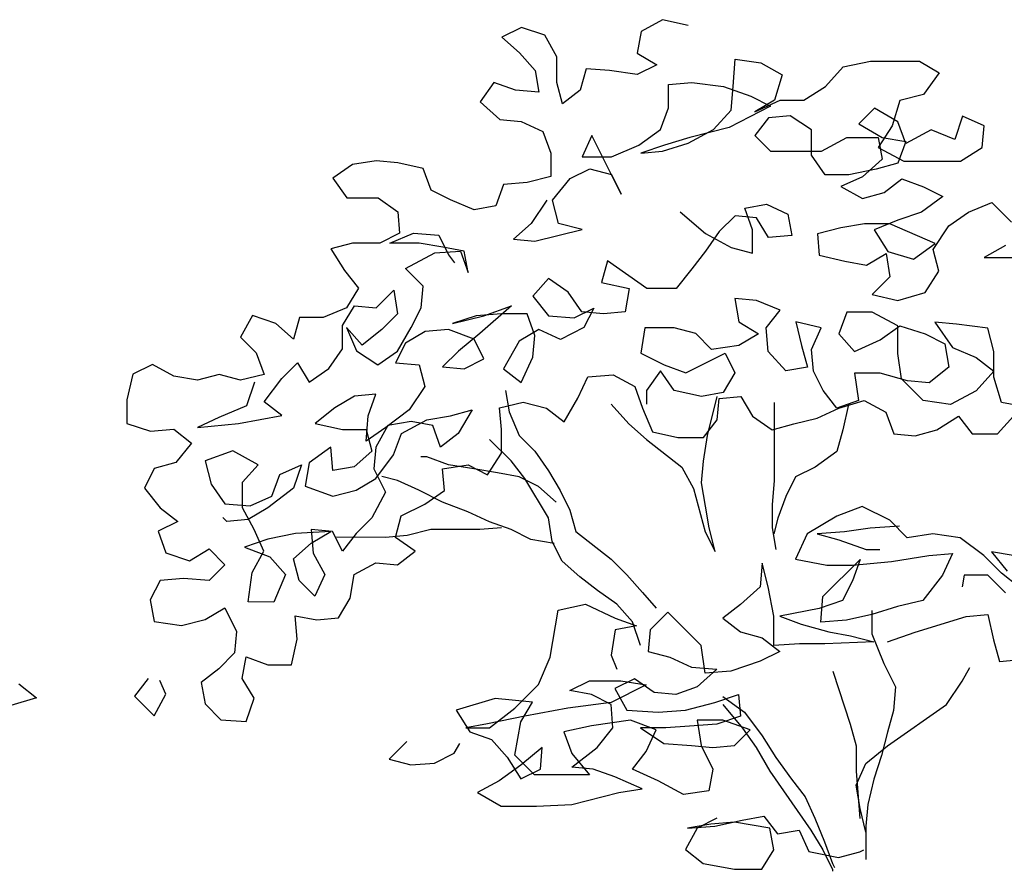
# Model space of a CAD drawing. Units: millimetres. Extents: x 151 to 264, y 87 to 173.
# Drawn here: x 217 to 218, y 126 to 126 of the extents above; entities that cross this region are included whole.
import ezdxf

# ---------------------------------------------------------------- set-up
doc = ezdxf.new("R2010")
doc.units = ezdxf.units.MM

# ---------------------------------------------------------------- blocks, each defined once
blk = doc.blocks.new('arbol_e')
for p, q in [((-0.12318, 3.31045), (-0.13641, 3.30325)), ((-0.10756, 3.30683), (-0.12318, 3.31045)), ((-0.20973, 3.30573), (-0.22176, 3.29973)), ((-0.19531, 3.3009), (-0.20973, 3.30573)), ((-0.18811, 3.28768), (-0.19531, 3.3009)), ((-0.13641, 3.30325), (-0.13883, 3.29003)), ((-0.22176, 3.29973), (-0.21095, 3.2901)), ((-0.21095, 3.2901), (-0.20134, 3.27927)), ((-0.13883, 3.29003), (-0.12681, 3.28281)), ((-0.18812, 3.27205), (-0.18811, 3.28768)), ((-0.12681, 3.28281), (-0.13884, 3.27681)), ((-0.07995, 3.26955), (-0.07873, 3.28637)), ((-0.07873, 3.28637), (-0.0631, 3.28396)), ((-0.0631, 3.28396), (-0.04989, 3.27673)), ((-0.01262, 3.2815), (0.00421, 3.2851)), ((0.00421, 3.2851), (0.03426, 3.28507)), ((0.03426, 3.28507), (0.04627, 3.27784)), ((-0.20134, 3.27927), (-0.19895, 3.26605)), ((-0.17009, 3.28045), (-0.17371, 3.26723)), ((-0.15566, 3.27923), (-0.17009, 3.28045)), ((-0.13884, 3.27681), (-0.15566, 3.27923)), ((-0.04989, 3.27673), (-0.05471, 3.26111)), ((-0.02345, 3.26949), (-0.01262, 3.2815)), ((0.04627, 3.27784), (0.03664, 3.26463)), ((-0.22659, 3.27208), (-0.23501, 3.26007)), ((-0.21337, 3.26726), (-0.22659, 3.27208)), ((-0.18453, 3.25882), (-0.18812, 3.27205)), ((-0.11962, 3.25636), (-0.11961, 3.27078)), ((-0.11961, 3.27078), (-0.10519, 3.27197)), ((-0.10519, 3.27197), (-0.08596, 3.26955)), ((-0.19895, 3.26605), (-0.21337, 3.26726)), ((-0.17371, 3.26723), (-0.18453, 3.25882)), ((-0.08596, 3.26955), (-0.06913, 3.26353)), ((-0.08116, 3.25512), (-0.07995, 3.26955)), ((-0.03668, 3.26109), (-0.02345, 3.26949)), ((0.03664, 3.26463), (0.02222, 3.26104)), ((-0.23501, 3.26007), (-0.223, 3.24924)), ((-0.06913, 3.26353), (-0.05712, 3.25751)), ((-0.06674, 3.25391), (-0.05111, 3.26111)), ((-0.05471, 3.26111), (-0.06674, 3.25391)), ((-0.05111, 3.26111), (-0.03668, 3.26109)), ((0.02222, 3.26104), (0.01739, 3.24542)), ((-0.12444, 3.24314), (-0.11962, 3.25636)), ((-0.09199, 3.24311), (-0.08116, 3.25512)), ((-0.05712, 3.25751), (-0.08237, 3.24431)), ((0.00659, 3.25625), (-0.00304, 3.24664)), ((0.021, 3.24782), (0.00659, 3.25625)), ((-0.223, 3.24924), (-0.20978, 3.24803)), ((-0.20978, 3.24803), (-0.19657, 3.24201)), ((-0.05833, 3.25029), (-0.06675, 3.23948)), ((-0.0451, 3.25148), (-0.05833, 3.25029)), ((-0.03189, 3.24306), (-0.0451, 3.25148)), ((-0.00304, 3.24664), (0.01138, 3.23821)), ((0.0258, 3.23459), (0.021, 3.24782)), ((0.06067, 3.25139), (0.05585, 3.23697)), ((0.07389, 3.24537), (0.06067, 3.25139)), ((-0.19657, 3.24201), (-0.19177, 3.22878)), ((-0.13768, 3.23354), (-0.12444, 3.24314)), ((-0.10762, 3.23471), (-0.09199, 3.24311)), ((-0.08237, 3.24431), (-0.10642, 3.23832)), ((-0.0319, 3.22743), (-0.03189, 3.24306)), ((0.01739, 3.24542), (0.00897, 3.2322)), ((0.04143, 3.24299), (0.0258, 3.23459)), ((0.05585, 3.23697), (0.04143, 3.24299)), ((0.07268, 3.23214), (0.07389, 3.24537)), ((-0.16652, 3.23958), (-0.17254, 3.22636)), ((-0.14852, 3.2035), (-0.16652, 3.23958)), ((-0.12325, 3.22992), (-0.10762, 3.23471)), ((-0.10642, 3.23832), (-0.12205, 3.23352)), ((-0.06675, 3.23948), (-0.05714, 3.22986)), ((-0.02589, 3.22983), (-0.01026, 3.23823)), ((-0.01026, 3.23823), (0.00897, 3.23821)), ((0.00897, 3.23821), (0.01137, 3.22499)), ((0.01138, 3.23821), (0.0258, 3.23579)), ((0.0258, 3.23579), (0.02098, 3.22258)), ((-0.19177, 3.22878), (-0.19178, 3.21436)), ((-0.15451, 3.22634), (-0.13768, 3.23354)), ((-0.12205, 3.23352), (-0.13648, 3.22873)), ((-0.13648, 3.22873), (-0.12325, 3.22992)), ((-0.05714, 3.22986), (-0.02589, 3.22983)), ((0.00897, 3.2322), (0.02459, 3.22377)), ((0.05945, 3.22374), (0.07268, 3.23214)), ((-0.29875, 3.22407), (-0.31318, 3.22168)), ((-0.28553, 3.22286), (-0.29875, 3.22407)), ((-0.26991, 3.21924), (-0.28553, 3.22286)), ((-0.17254, 3.22636), (-0.15451, 3.22634)), ((-0.0235, 3.2154), (-0.0319, 3.22743)), ((0.01137, 3.22499), (-0.00066, 3.21418)), ((0.02098, 3.22258), (0.00775, 3.21898)), ((0.02459, 3.22377), (0.05945, 3.22374)), ((-0.31318, 3.22168), (-0.32521, 3.21328)), ((-0.26511, 3.20601), (-0.26991, 3.21924)), ((-0.17976, 3.21314), (-0.16774, 3.21914)), ((-0.16774, 3.21914), (-0.15452, 3.21552)), ((0.00775, 3.21898), (-0.00908, 3.21539)), ((-0.32521, 3.21328), (-0.3168, 3.20125)), ((-0.20621, 3.21076), (-0.22064, 3.20957)), ((-0.19178, 3.21436), (-0.20621, 3.21076)), ((-0.19059, 3.19993), (-0.17976, 3.21314)), ((-0.15452, 3.21552), (-0.14852, 3.2035)), ((-0.00908, 3.21539), (-0.0235, 3.2154)), ((-0.00066, 3.21418), (-0.01389, 3.20818)), ((0.01255, 3.20455), (0.02338, 3.21296)), ((0.02338, 3.21296), (0.03659, 3.20814)), ((-0.2531, 3.19999), (-0.26511, 3.20601)), ((-0.22064, 3.20957), (-0.22546, 3.19636)), ((-0.01389, 3.20818), (-0.00068, 3.20096)), ((-0.00068, 3.20096), (0.01255, 3.20455)), ((0.03659, 3.20814), (0.04861, 3.20212)), ((-0.3168, 3.20125), (-0.29757, 3.20123)), ((-0.29757, 3.20123), (-0.28556, 3.19281)), ((-0.23868, 3.19396), (-0.2531, 3.19999)), ((-0.1942, 3.19993), (-0.20383, 3.18552)), ((-0.187, 3.1855), (-0.19059, 3.19993)), ((0.04861, 3.20212), (0.03538, 3.19251)), ((0.06422, 3.19249), (0.07865, 3.19848)), ((0.07865, 3.19848), (0.09066, 3.18645)), ((-0.28556, 3.19281), (-0.28437, 3.17958)), ((-0.22546, 3.19636), (-0.23868, 3.19396)), ((-0.11247, 3.19265), (-0.09686, 3.17941)), ((-0.0728, 3.19502), (-0.05958, 3.19741)), ((-0.06801, 3.18179), (-0.0728, 3.19502)), ((-0.05958, 3.19741), (-0.04636, 3.19138)), ((0.03538, 3.19251), (0.02095, 3.18772)), ((0.0522, 3.18408), (0.06422, 3.19249)), ((-0.07882, 3.19021), (-0.08844, 3.18061)), ((-0.0656, 3.189), (-0.07882, 3.19021)), ((-0.05839, 3.17697), (-0.0656, 3.189)), ((-0.04636, 3.19138), (-0.04397, 3.17816)), ((0.02095, 3.18772), (0.00652, 3.18172)), ((-0.20383, 3.18552), (-0.21466, 3.17591)), ((-0.20144, 3.1747), (-0.17258, 3.18188)), ((-0.17258, 3.18188), (-0.187, 3.1855)), ((-0.08844, 3.18061), (-0.09687, 3.16859)), ((-0.06802, 3.16736), (-0.06801, 3.18179)), ((-0.01391, 3.18294), (-0.02834, 3.17935)), ((0.00051, 3.18533), (-0.01391, 3.18294)), ((0.01614, 3.18532), (0.00051, 3.18533)), ((0.00652, 3.18172), (0.01492, 3.16849)), ((0.04377, 3.17327), (0.01614, 3.18532)), ((0.04257, 3.16967), (0.0522, 3.18408)), ((-0.28437, 3.17958), (-0.2964, 3.17358)), ((-0.29039, 3.17358), (-0.27596, 3.17957)), ((-0.27596, 3.17957), (-0.26033, 3.17836)), ((-0.26033, 3.17836), (-0.25433, 3.16633)), ((-0.21466, 3.17591), (-0.20144, 3.1747)), ((-0.09686, 3.17941), (-0.08124, 3.17098)), ((-0.04397, 3.17816), (-0.05839, 3.17697)), ((-0.02834, 3.17935), (-0.02715, 3.16613)), ((-0.31322, 3.1736), (-0.32645, 3.17001)), ((-0.32645, 3.17001), (-0.31805, 3.15678)), ((-0.2964, 3.17358), (-0.31322, 3.1736)), ((-0.27236, 3.17356), (-0.29039, 3.17358)), ((-0.25793, 3.17114), (-0.27236, 3.17356)), ((-0.26275, 3.16754), (-0.24712, 3.16873)), ((-0.24471, 3.16873), (-0.25793, 3.17114)), ((-0.24712, 3.16873), (-0.24232, 3.1555)), ((-0.24232, 3.1555), (-0.24471, 3.16873)), ((-0.09687, 3.16859), (-0.10529, 3.15778)), ((-0.08124, 3.17098), (-0.06802, 3.16736)), ((0.01492, 3.16849), (0.03054, 3.16367)), ((0.03054, 3.16367), (0.04377, 3.17327)), ((0.04616, 3.15644), (0.04257, 3.16967)), ((0.08704, 3.17203), (0.07382, 3.16483)), ((-0.28078, 3.15794), (-0.26275, 3.16754)), ((-0.25433, 3.16633), (-0.25073, 3.16152)), ((-0.15697, 3.16264), (-0.16059, 3.14942)), ((-0.13295, 3.14579), (-0.15697, 3.16264)), ((-0.02715, 3.16613), (-0.01153, 3.1625)), ((-0.01153, 3.1625), (0.00169, 3.16009)), ((0.00169, 3.16009), (0.01372, 3.16729)), ((0.01372, 3.16729), (0.01611, 3.15286)), ((0.07382, 3.16483), (0.09185, 3.16481)), ((-0.31805, 3.15678), (-0.30964, 3.14595)), ((-0.26998, 3.14712), (-0.28078, 3.15794)), ((-0.10529, 3.15778), (-0.11492, 3.14577)), ((0.03774, 3.14323), (0.04616, 3.15644)), ((-0.19304, 3.15185), (-0.20267, 3.14104)), ((-0.18103, 3.14343), (-0.19304, 3.15185)), ((0.01611, 3.15286), (0.00528, 3.14206)), ((-0.30964, 3.14595), (-0.31687, 3.13394)), ((-0.29884, 3.13392), (-0.28801, 3.14473)), ((-0.28801, 3.14473), (-0.28562, 3.1303)), ((-0.27119, 3.13389), (-0.26998, 3.14712)), ((-0.16059, 3.14942), (-0.14377, 3.1458)), ((-0.14377, 3.1458), (-0.14618, 3.13138)), ((-0.11492, 3.14577), (-0.13295, 3.14579)), ((-0.20267, 3.14104), (-0.19306, 3.12901)), ((-0.17263, 3.1314), (-0.18103, 3.14343)), ((-0.07886, 3.13973), (-0.07647, 3.1253)), ((-0.06564, 3.13851), (-0.07886, 3.13973)), ((-0.05122, 3.13249), (-0.06564, 3.13851)), ((0.00528, 3.14206), (0.0209, 3.13843)), ((0.0209, 3.13843), (0.03774, 3.14323)), ((-0.31687, 3.13394), (-0.3313, 3.12794)), ((-0.31928, 3.12312), (-0.31206, 3.13513)), ((-0.31206, 3.13513), (-0.29884, 3.13392)), ((-0.27721, 3.12188), (-0.27119, 3.13389)), ((-0.2159, 3.13505), (-0.23514, 3.11823)), ((-0.23273, 3.12905), (-0.2159, 3.13505)), ((-0.17744, 3.1278), (-0.16541, 3.1338)), ((-0.16541, 3.1338), (-0.17143, 3.12178)), ((-0.05965, 3.12168), (-0.05122, 3.13249)), ((-0.37457, 3.12918), (-0.38179, 3.11597)), ((-0.36015, 3.12436), (-0.37457, 3.12918)), ((-0.34572, 3.12795), (-0.34934, 3.11473)), ((-0.3313, 3.12794), (-0.34572, 3.12795)), ((-0.28562, 3.1303), (-0.29524, 3.12069)), ((-0.23754, 3.12906), (-0.25197, 3.12426)), ((-0.25197, 3.12426), (-0.23273, 3.12905)), ((-0.22191, 3.13024), (-0.23754, 3.12906)), ((-0.20628, 3.13023), (-0.22191, 3.13024)), ((-0.20149, 3.117), (-0.20628, 3.13023)), ((-0.19306, 3.12901), (-0.17744, 3.1278)), ((-0.15941, 3.13019), (-0.17263, 3.1314)), ((-0.14618, 3.13138), (-0.15941, 3.13019)), ((-0.01036, 3.13125), (-0.01518, 3.11803)), ((0.00527, 3.13124), (-0.01036, 3.13125)), ((0.02089, 3.12281), (0.00527, 3.13124)), ((-0.34934, 3.11473), (-0.36015, 3.12436)), ((-0.31929, 3.1087), (-0.31928, 3.12312)), ((-0.31688, 3.12192), (-0.31088, 3.10749)), ((-0.30727, 3.11109), (-0.31688, 3.12192)), ((-0.29524, 3.12069), (-0.30727, 3.11109)), ((-0.28564, 3.10746), (-0.27721, 3.12188)), ((-0.25437, 3.12066), (-0.2688, 3.11947)), ((-0.23875, 3.11463), (-0.25437, 3.12066)), ((-0.19908, 3.12061), (-0.21111, 3.1134)), ((-0.18586, 3.11458), (-0.19908, 3.12061)), ((-0.17143, 3.12178), (-0.18586, 3.11458)), ((-0.13417, 3.12175), (-0.13659, 3.10612)), ((-0.11614, 3.12173), (-0.13417, 3.12175)), ((-0.10292, 3.11811), (-0.11614, 3.12173)), ((-0.07647, 3.1253), (-0.06446, 3.11808)), ((-0.05846, 3.10726), (-0.05965, 3.12168)), ((-0.04161, 3.12527), (-0.03802, 3.11084)), ((-0.02599, 3.12165), (-0.04161, 3.12527)), ((-0.03201, 3.10843), (-0.02599, 3.12165)), ((0.01006, 3.1144), (0.02209, 3.12281)), ((0.02087, 3.10598), (0.02089, 3.12281)), ((0.02209, 3.12281), (0.03771, 3.11799)), ((0.04373, 3.12519), (0.05453, 3.10956)), ((0.05695, 3.12398), (0.04373, 3.12519)), ((0.07618, 3.12156), (0.05695, 3.12398)), ((0.07977, 3.10713), (0.07618, 3.12156)), ((-0.38179, 3.11597), (-0.37218, 3.10634)), ((-0.2688, 3.11947), (-0.28083, 3.11227)), ((-0.23514, 3.11823), (-0.24838, 3.10743)), ((-0.23275, 3.10261), (-0.23875, 3.11463)), ((-0.2027, 3.10378), (-0.20149, 3.117)), ((-0.09332, 3.10849), (-0.10292, 3.11811)), ((-0.06446, 3.11808), (-0.07649, 3.11088)), ((-0.01518, 3.11803), (-0.00557, 3.10721)), ((-0.00557, 3.10721), (0.01006, 3.1144)), ((0.03771, 3.11799), (0.04973, 3.11196)), ((-0.32772, 3.09668), (-0.31929, 3.1087)), ((-0.28083, 3.11227), (-0.28685, 3.10025)), ((-0.21111, 3.1134), (-0.22074, 3.09659)), ((-0.07649, 3.11088), (-0.09332, 3.10849)), ((-0.03802, 3.11084), (-0.03443, 3.09762)), ((-0.03082, 3.09521), (-0.03201, 3.10843)), ((0.04973, 3.11196), (0.05212, 3.09754)), ((0.05453, 3.10956), (0.06895, 3.10353)), ((-0.37218, 3.10634), (-0.36739, 3.09311)), ((-0.31088, 3.10749), (-0.29767, 3.09906)), ((-0.29767, 3.09906), (-0.28564, 3.10746)), ((-0.24838, 3.10743), (-0.258, 3.09782)), ((-0.24478, 3.09661), (-0.23275, 3.10261)), ((-0.20993, 3.08816), (-0.2027, 3.10378)), ((-0.13659, 3.10612), (-0.12217, 3.0989)), ((-0.10895, 3.09408), (-0.0849, 3.10608)), ((-0.0849, 3.10608), (-0.0789, 3.09405)), ((-0.04765, 3.09523), (-0.05846, 3.10726)), ((0.02326, 3.09035), (0.02087, 3.10598)), ((0.06895, 3.10353), (0.07976, 3.09511)), ((0.07976, 3.0915), (0.07977, 3.10713)), ((-0.4359, 3.09919), (-0.44792, 3.09319)), ((-0.42268, 3.09196), (-0.4359, 3.09919)), ((-0.35657, 3.0907), (-0.34695, 3.10031)), ((-0.34695, 3.10031), (-0.33975, 3.08828)), ((-0.33975, 3.08828), (-0.32772, 3.09668)), ((-0.28685, 3.10025), (-0.27242, 3.09904)), ((-0.27242, 3.09904), (-0.26883, 3.08581)), ((-0.258, 3.09782), (-0.24478, 3.09661)), ((-0.22074, 3.09659), (-0.20993, 3.08816)), ((-0.12217, 3.0989), (-0.10895, 3.09408)), ((-0.03443, 3.09762), (-0.04765, 3.09523)), ((0.05212, 3.09754), (0.04009, 3.08793)), ((-0.44792, 3.09319), (-0.45154, 3.07756)), ((-0.40826, 3.08955), (-0.42268, 3.09196)), ((-0.39503, 3.09314), (-0.40826, 3.08955)), ((-0.38182, 3.08952), (-0.39503, 3.09314)), ((-0.36739, 3.09311), (-0.38182, 3.08952)), ((-0.3674, 3.07629), (-0.35657, 3.0907)), ((-0.17508, 3.07851), (-0.16906, 3.09173)), ((-0.16906, 3.09173), (-0.15343, 3.09292)), ((-0.15343, 3.09292), (-0.14021, 3.08569)), ((-0.12458, 3.0953), (-0.13301, 3.08328)), ((-0.11618, 3.08327), (-0.12458, 3.0953)), ((-0.0789, 3.09405), (-0.08613, 3.08204)), ((-0.02482, 3.08318), (-0.03082, 3.09521)), ((-0.00558, 3.09398), (-0.00319, 3.07715)), ((0.01004, 3.09397), (-0.00558, 3.09398)), ((0.02687, 3.08915), (0.01004, 3.09397)), ((0.03647, 3.07712), (0.02326, 3.09035)), ((0.07976, 3.09511), (0.06893, 3.0831)), ((0.08455, 3.07587), (0.07976, 3.0915)), ((-0.3734, 3.08831), (-0.37822, 3.07389)), ((-0.26883, 3.08581), (-0.27846, 3.0714)), ((-0.14021, 3.08569), (-0.13542, 3.07247)), ((0.04009, 3.08793), (0.02687, 3.08915)), ((-0.45154, 3.07756), (-0.45156, 3.06314)), ((-0.31211, 3.07984), (-0.32413, 3.07264)), ((-0.29888, 3.08103), (-0.31211, 3.07984)), ((-0.3037, 3.06781), (-0.29888, 3.08103)), ((-0.21955, 3.08336), (-0.21716, 3.07014)), ((-0.18351, 3.0641), (-0.17508, 3.07851)), ((-0.13301, 3.08328), (-0.13301, 3.07487)), ((-0.09935, 3.07965), (-0.11618, 3.08327)), ((-0.08613, 3.08204), (-0.09935, 3.07965)), ((-0.09577, 3.0556), (-0.08974, 3.07964)), ((-0.08975, 3.06521), (-0.08854, 3.07843)), ((-0.08854, 3.07843), (-0.07531, 3.07962)), ((-0.07531, 3.07962), (-0.06811, 3.0676)), ((-0.01642, 3.07236), (-0.02482, 3.08318)), ((0.06893, 3.0831), (0.0533, 3.0747)), ((-0.37822, 3.07389), (-0.39506, 3.06669)), ((-0.35659, 3.06786), (-0.3674, 3.07629)), ((-0.32413, 3.07264), (-0.33616, 3.06303)), ((-0.27846, 3.0714), (-0.29289, 3.06059)), ((-0.22317, 3.07255), (-0.20874, 3.07614)), ((-0.22198, 3.05932), (-0.22317, 3.07255)), ((-0.20874, 3.07614), (-0.19432, 3.07252)), ((-0.19432, 3.07252), (-0.18351, 3.0641)), ((-0.15465, 3.07489), (-0.14384, 3.06286)), ((-0.13542, 3.07247), (-0.12942, 3.05804)), ((-0.05488, 3.076), (-0.05492, 3.02792)), ((-0.02845, 3.06636), (-0.01522, 3.07236)), ((-0.00319, 3.07715), (-0.01642, 3.07236)), ((-0.01522, 3.07236), (0.00041, 3.07715)), ((-0.00921, 3.07476), (-0.01283, 3.05913)), ((0.00041, 3.07715), (0.01363, 3.06993)), ((0.0533, 3.0747), (0.03647, 3.07712)), ((0.09777, 3.07346), (0.08455, 3.07587)), ((-0.39506, 3.06669), (-0.40829, 3.0607)), ((-0.38304, 3.06308), (-0.35659, 3.06786)), ((-0.30492, 3.05219), (-0.3037, 3.06781)), ((-0.28328, 3.05698), (-0.26765, 3.06538)), ((-0.26765, 3.06538), (-0.25322, 3.06777)), ((-0.25322, 3.06777), (-0.24, 3.07136)), ((-0.24, 3.07136), (-0.24842, 3.05694)), ((-0.21716, 3.07014), (-0.21116, 3.05571)), ((-0.06811, 3.0676), (-0.0561, 3.05917)), ((-0.04287, 3.06277), (-0.02845, 3.06636)), ((0.01363, 3.06993), (0.01842, 3.0567)), ((0.04487, 3.05908), (0.0581, 3.06748)), ((0.0581, 3.06748), (0.0665, 3.05666)), ((0.08213, 3.05664), (0.09176, 3.06745)), ((-0.45156, 3.06314), (-0.43714, 3.05832)), ((-0.43714, 3.05832), (-0.42271, 3.05951)), ((-0.42271, 3.05951), (-0.4119, 3.05108)), ((-0.40829, 3.0607), (-0.38304, 3.06308)), ((-0.33616, 3.06303), (-0.31934, 3.05941)), ((-0.31934, 3.05941), (-0.30491, 3.0594)), ((-0.29289, 3.06059), (-0.30492, 3.05219)), ((-0.30491, 3.0594), (-0.30132, 3.04617)), ((-0.29169, 3.06179), (-0.29891, 3.04858)), ((-0.27726, 3.06418), (-0.29169, 3.06179)), ((-0.26404, 3.06177), (-0.27726, 3.06418)), ((-0.25925, 3.04854), (-0.26404, 3.06177)), ((-0.22199, 3.0449), (-0.22198, 3.05932)), ((-0.14384, 3.06286), (-0.13303, 3.05323)), ((-0.09817, 3.0544), (-0.08975, 3.06521)), ((-0.0561, 3.05917), (-0.04287, 3.06277)), ((-0.2881, 3.04376), (-0.28328, 3.05698)), ((-0.24842, 3.05694), (-0.25925, 3.04854)), ((-0.21598, 3.04009), (-0.22919, 3.05332)), ((-0.21116, 3.05571), (-0.20155, 3.04608)), ((-0.12942, 3.05804), (-0.1138, 3.05442)), ((-0.1138, 3.05442), (-0.09817, 3.0544)), ((-0.09819, 3.03998), (-0.09577, 3.0556)), ((-0.01283, 3.05913), (-0.01644, 3.04591)), ((0.01842, 3.0567), (0.03165, 3.05549)), ((0.03165, 3.05549), (0.04487, 3.05908)), ((0.0665, 3.05666), (0.08213, 3.05664)), ((-0.4119, 3.05108), (-0.42153, 3.03907)), ((-0.32656, 3.0486), (-0.33979, 3.039)), ((-0.32537, 3.03418), (-0.32656, 3.0486)), ((-0.29891, 3.04858), (-0.30013, 3.03536)), ((-0.13303, 3.05323), (-0.11141, 3.03638)), ((-0.38666, 3.04625), (-0.4035, 3.04026)), ((-0.37105, 3.03782), (-0.38666, 3.04625)), ((-0.30132, 3.04617), (-0.31215, 3.03657)), ((-0.29893, 3.02934), (-0.2881, 3.04376)), ((-0.26767, 3.04254), (-0.27127, 3.04254)), ((-0.25445, 3.03772), (-0.26767, 3.04254)), ((-0.23042, 3.03169), (-0.22199, 3.0449)), ((-0.20155, 3.04608), (-0.19315, 3.03406)), ((-0.01644, 3.04591), (-0.02968, 3.03631)), ((-0.43475, 3.03548), (-0.44077, 3.02346)), ((-0.42153, 3.03907), (-0.43475, 3.03548)), ((-0.4035, 3.04026), (-0.3999, 3.02583)), ((-0.38067, 3.02702), (-0.37105, 3.03782)), ((-0.35783, 3.0318), (-0.3446, 3.0378)), ((-0.3446, 3.0378), (-0.34942, 3.02338)), ((-0.33979, 3.039), (-0.34221, 3.02458)), ((-0.31215, 3.03657), (-0.32537, 3.03418)), ((-0.30013, 3.03536), (-0.29293, 3.02092)), ((-0.25806, 3.03532), (-0.24243, 3.03771)), ((-0.25687, 3.02209), (-0.25806, 3.03532)), ((-0.23883, 3.0353), (-0.25445, 3.03772)), ((-0.24243, 3.03771), (-0.23042, 3.03169)), ((-0.2244, 3.03288), (-0.23883, 3.0353)), ((-0.20758, 3.02926), (-0.21598, 3.04009)), ((-0.11141, 3.03638), (-0.10421, 3.02316)), ((-0.0994, 3.02676), (-0.09819, 3.03998)), ((-0.02968, 3.03631), (-0.0417, 3.03031)), ((-0.36265, 3.01858), (-0.35783, 3.0318)), ((-0.31096, 3.02214), (-0.29893, 3.02934)), ((-0.28571, 3.02813), (-0.29533, 3.03054)), ((-0.21118, 3.03047), (-0.2244, 3.03288)), ((-0.19917, 3.02445), (-0.21118, 3.03047)), ((-0.19318, 3.00521), (-0.20758, 3.02926)), ((-0.19315, 3.03406), (-0.18595, 3.02203)), ((-0.0417, 3.03031), (-0.04772, 3.0183)), ((-0.44077, 3.02346), (-0.43117, 3.01144)), ((-0.3999, 3.02583), (-0.3915, 3.0138)), ((-0.38069, 3.01139), (-0.38067, 3.02702)), ((-0.34942, 3.02338), (-0.36506, 3.01137)), ((-0.34221, 3.02458), (-0.32539, 3.01855)), ((-0.27249, 3.02211), (-0.28571, 3.02813)), ((-0.18836, 3.01482), (-0.19917, 3.02445)), ((-0.10421, 3.02316), (-0.09702, 2.99671)), ((-0.09701, 3.01233), (-0.0994, 3.02676)), ((-0.05492, 3.02792), (-0.05614, 3.0135)), ((-0.37588, 3.01259), (-0.36265, 3.01858)), ((-0.32539, 3.01855), (-0.31096, 3.02214)), ((-0.29293, 3.02092), (-0.30136, 3.00531)), ((-0.25808, 3.01488), (-0.27249, 3.02211)), ((-0.2689, 3.01369), (-0.25687, 3.02209)), ((-0.18595, 3.02203), (-0.17995, 3.01)), ((-0.04772, 3.0183), (-0.05254, 3.00508)), ((-0.43117, 3.01144), (-0.42036, 3.00301)), ((-0.3915, 3.0138), (-0.37588, 3.01259)), ((-0.37349, 2.99816), (-0.38069, 3.01139)), ((-0.36506, 3.01137), (-0.37709, 3.00417)), ((-0.28333, 3.00649), (-0.2689, 3.01369)), ((-0.24246, 3.00886), (-0.25808, 3.01488)), ((-0.09462, 2.99911), (-0.09701, 3.01233)), ((-0.05614, 3.0135), (-0.05615, 2.99907)), ((-0.00085, 3.01224), (-0.01648, 3.00625)), ((0.01597, 3.00381), (-0.00085, 3.01224)), ((-0.39031, 3.00298), (-0.39271, 3.00539)), ((-0.30136, 3.00531), (-0.31098, 2.9957)), ((-0.28695, 2.99327), (-0.28333, 3.00649)), ((-0.22924, 3.00284), (-0.24246, 3.00886)), ((-0.19079, 2.99078), (-0.19318, 3.00521)), ((-0.17995, 3.01), (-0.17636, 2.99678)), ((-0.05254, 3.00508), (-0.05495, 2.99546)), ((-0.01648, 3.00625), (-0.03452, 2.99545)), ((-0.42036, 3.00301), (-0.43239, 2.99701)), ((-0.37709, 3.00417), (-0.39031, 3.00298)), ((-0.22203, 2.99922), (-0.23525, 2.99803)), ((-0.21602, 2.99802), (-0.22924, 3.00284)), ((-0.09102, 2.98468), (-0.09462, 2.99911)), ((-0.05615, 2.99907), (-0.05376, 2.98585)), ((0.00395, 2.99902), (-0.01168, 2.99663)), ((0.02198, 3.0002), (0.00395, 2.99902)), ((0.02678, 2.99299), (0.01597, 3.00381)), ((-0.43239, 2.99701), (-0.42759, 2.98379)), ((-0.36749, 2.98493), (-0.37349, 2.99816)), ((-0.34825, 2.99573), (-0.36508, 2.99214)), ((-0.32661, 2.99692), (-0.34825, 2.99573)), ((-0.33863, 2.99813), (-0.33744, 2.9837)), ((-0.32541, 2.99691), (-0.33863, 2.99813)), ((-0.33863, 2.98971), (-0.32661, 2.99692)), ((-0.31941, 2.98489), (-0.32541, 2.99691)), ((-0.29296, 2.99328), (-0.32301, 2.99331)), ((-0.31098, 2.9957), (-0.31941, 2.98489)), ((-0.27973, 2.99447), (-0.29296, 2.99328)), ((-0.27493, 2.98485), (-0.28695, 2.99327)), ((-0.2653, 2.99806), (-0.27973, 2.99447)), ((-0.23525, 2.99803), (-0.2653, 2.99806)), ((-0.20401, 2.992), (-0.21602, 2.99802)), ((-0.17636, 2.99678), (-0.15474, 2.97993)), ((-0.09702, 2.99671), (-0.09102, 2.98468)), ((-0.03452, 2.99545), (-0.04175, 2.97983)), ((-0.01168, 2.99663), (-0.02851, 2.99544)), ((-0.02851, 2.99544), (-0.01529, 2.99182)), ((0.04241, 2.99538), (0.02678, 2.99299)), ((0.05923, 2.99296), (0.04241, 2.99538)), ((0.07365, 2.98212), (0.05923, 2.99296)), ((-0.36508, 2.99214), (-0.37951, 2.98735)), ((-0.37951, 2.98735), (-0.36388, 2.98132)), ((-0.34946, 2.98011), (-0.33863, 2.98971)), ((-0.18959, 2.98958), (-0.20401, 2.992)), ((-0.18479, 2.97876), (-0.19079, 2.99078)), ((-0.01529, 2.99182), (0.00153, 2.9858)), ((-0.42759, 2.98379), (-0.41317, 2.97896)), ((-0.41317, 2.97896), (-0.40114, 2.98617)), ((-0.40114, 2.98617), (-0.39154, 2.97654)), ((-0.37471, 2.97172), (-0.36749, 2.98493)), ((-0.36388, 2.98132), (-0.35428, 2.9705)), ((-0.33744, 2.9837), (-0.33024, 2.97047)), ((-0.28576, 2.97644), (-0.27493, 2.98485)), ((0.00153, 2.9858), (0.00995, 2.98579)), ((0.01715, 2.97857), (0.03999, 2.98216)), ((0.03999, 2.98216), (0.05442, 2.98334)), ((0.05442, 2.98334), (0.0484, 2.97013)), ((0.08446, 2.9713), (0.07365, 2.98212)), ((0.07846, 2.98452), (0.08806, 2.9725)), ((0.09168, 2.98211), (0.07846, 2.98452)), ((-0.39154, 2.97654), (-0.40116, 2.96693)), ((-0.34587, 2.96688), (-0.34946, 2.98011)), ((-0.31221, 2.97046), (-0.29898, 2.97766)), ((-0.29898, 2.97766), (-0.28576, 2.97644)), ((-0.17398, 2.96913), (-0.18479, 2.97876)), ((-0.15474, 2.97993), (-0.14513, 2.97031)), ((-0.06218, 2.97744), (-0.0634, 2.96302)), ((-0.05859, 2.96301), (-0.06218, 2.97744)), ((-0.04175, 2.97983), (-0.02252, 2.9762)), ((-0.02494, 2.95697), (-0.00208, 2.97979)), ((-0.02252, 2.9762), (-0.00689, 2.97619)), ((-0.00208, 2.97979), (-0.0069, 2.96657)), ((-0.00689, 2.97619), (0.01715, 2.97857)), ((-0.37713, 2.95369), (-0.37471, 2.97172)), ((-0.35428, 2.9705), (-0.36151, 2.95367)), ((-0.33024, 2.97047), (-0.33626, 2.95726)), ((-0.31463, 2.95604), (-0.31221, 2.97046)), ((-0.16317, 2.96071), (-0.17398, 2.96913)), ((-0.14513, 2.97031), (-0.13552, 2.95948)), ((0.0484, 2.97013), (0.03636, 2.95451)), ((0.06162, 2.97012), (0.06041, 2.9629)), ((0.07604, 2.9701), (0.06162, 2.97012)), ((0.08685, 2.95927), (0.07604, 2.9701)), ((0.09527, 2.96287), (0.08446, 2.9713)), ((-0.43121, 2.96696), (-0.43723, 2.95495)), ((-0.41679, 2.96815), (-0.43121, 2.96696)), ((-0.40116, 2.96693), (-0.41679, 2.96815)), ((-0.33626, 2.95726), (-0.34587, 2.96688)), ((-0.0634, 2.96302), (-0.07543, 2.95221)), ((-0.055, 2.94498), (-0.05859, 2.96301)), ((-0.0069, 2.96657), (-0.01292, 2.95456)), ((-0.15116, 2.95228), (-0.16317, 2.96071)), ((-0.13552, 2.95948), (-0.12712, 2.94985)), ((-0.02616, 2.94135), (-0.02494, 2.95697)), ((-0.43723, 2.95495), (-0.43484, 2.94172)), ((-0.36151, 2.95367), (-0.37713, 2.95369)), ((-0.32185, 2.94402), (-0.31463, 2.95604)), ((-0.18722, 2.94871), (-0.17039, 2.9523)), ((-0.17039, 2.9523), (-0.15236, 2.94387)), ((-0.14155, 2.94145), (-0.15116, 2.95228)), ((-0.07543, 2.95221), (-0.08625, 2.94381)), ((-0.01292, 2.95456), (-0.02735, 2.94976)), ((0.02073, 2.95092), (0.0051, 2.94613)), ((0.03636, 2.95451), (0.02073, 2.95092)), ((-0.40359, 2.9429), (-0.39156, 2.9501)), ((-0.39156, 2.9501), (-0.38436, 2.93567)), ((-0.34829, 2.94525), (-0.33507, 2.94283)), ((-0.3471, 2.93082), (-0.34829, 2.94525)), ((-0.19205, 2.91986), (-0.18722, 2.94871)), ((-0.11991, 2.94744), (-0.13074, 2.93664)), ((-0.09949, 2.92699), (-0.11991, 2.94744)), ((-0.05502, 2.92695), (-0.055, 2.94498)), ((-0.02735, 2.94976), (-0.05139, 2.94498)), ((-0.05139, 2.94498), (-0.03818, 2.94016)), ((0.0051, 2.94613), (-0.01053, 2.94254)), ((0.0051, 2.94853), (0.00509, 2.93411)), ((0.03154, 2.93528), (0.0628, 2.94487)), ((0.0628, 2.94487), (0.07602, 2.94606)), ((0.07602, 2.94606), (0.07961, 2.93043)), ((-0.43484, 2.94172), (-0.41801, 2.9393)), ((-0.41801, 2.9393), (-0.40359, 2.9429)), ((-0.33507, 2.94283), (-0.32185, 2.94402)), ((-0.13915, 2.93905), (-0.15237, 2.93666)), ((-0.15236, 2.94387), (-0.13915, 2.93905)), ((-0.13675, 2.92702), (-0.14155, 2.94145)), ((-0.08625, 2.94381), (-0.07544, 2.93538)), ((-0.03818, 2.94016), (-0.02135, 2.93533)), ((-0.01053, 2.94254), (-0.02616, 2.94135)), ((-0.38436, 2.93567), (-0.38557, 2.92244)), ((-0.15237, 2.93666), (-0.15479, 2.92103)), ((-0.13074, 2.93664), (-0.13195, 2.92341)), ((-0.07544, 2.93538), (-0.06223, 2.93176)), ((-0.02135, 2.93533), (-0.00813, 2.93292)), ((-0.00813, 2.93292), (0.00629, 2.9293)), ((0.00509, 2.93411), (0.01229, 2.91607)), ((0.0147, 2.92929), (0.03154, 2.93528)), ((-0.35072, 2.9152), (-0.3471, 2.93082)), ((-0.0971, 2.91016), (-0.09949, 2.92699)), ((-0.06223, 2.93176), (-0.05141, 2.92334)), ((-0.03939, 2.92814), (-0.05502, 2.92695)), ((-0.02376, 2.92812), (-0.03939, 2.92814)), ((0.00629, 2.9293), (-0.02376, 2.92812)), ((0.07961, 2.93043), (0.08321, 2.91721)), ((-0.38557, 2.92244), (-0.3952, 2.91284)), ((-0.15479, 2.92103), (-0.15119, 2.91261)), ((-0.13195, 2.92341), (-0.11873, 2.9198)), ((-0.05141, 2.92334), (-0.06344, 2.91734)), ((-0.38078, 2.90681), (-0.37837, 2.92003)), ((-0.37837, 2.92003), (-0.36515, 2.91521)), ((-0.36515, 2.91521), (-0.35072, 2.9152)), ((-0.19928, 2.90304), (-0.19205, 2.91986)), ((-0.11873, 2.9198), (-0.10551, 2.91377)), ((-0.06344, 2.91734), (-0.08148, 2.91135)), ((0.01229, 2.91607), (0.01948, 2.90164)), ((0.08321, 2.91721), (0.09643, 2.9184)), ((-0.3952, 2.91284), (-0.40603, 2.90443)), ((-0.10551, 2.91377), (-0.08989, 2.91256)), ((-0.08989, 2.91256), (-0.10192, 2.90175)), ((-0.08148, 2.91135), (-0.0971, 2.91016)), ((-0.01897, 2.91129), (-0.00818, 2.87883)), ((0.06036, 2.90521), (0.06517, 2.91362)), ((-0.5178, 2.90346), (-0.50699, 2.89504)), ((-0.43848, 2.90687), (-0.4469, 2.89606)), ((-0.42767, 2.89724), (-0.43127, 2.90566)), ((-0.40603, 2.90443), (-0.40363, 2.89121)), ((-0.37358, 2.89479), (-0.38078, 2.90681)), ((-0.21372, 2.88863), (-0.19928, 2.90304)), ((-0.18005, 2.89942), (-0.16803, 2.90542)), ((-0.16803, 2.90542), (-0.14879, 2.9054)), ((-0.13317, 2.90298), (-0.15482, 2.89218)), ((-0.14038, 2.90659), (-0.1524, 2.90059)), ((-0.14879, 2.9054), (-0.13317, 2.90298)), ((-0.12837, 2.89817), (-0.14038, 2.90659)), ((0.05073, 2.89079), (0.06036, 2.90521)), ((-0.43489, 2.88403), (-0.42767, 2.89724)), ((-0.16683, 2.897), (-0.18005, 2.89942)), ((-0.15482, 2.89098), (-0.16683, 2.897)), ((-0.1524, 2.90059), (-0.1452, 2.88737)), ((-0.11515, 2.89695), (-0.12837, 2.89817)), ((-0.10192, 2.90175), (-0.11515, 2.89695)), ((-0.09111, 2.89212), (-0.07668, 2.89692)), ((-0.07668, 2.89692), (-0.07549, 2.8837)), ((0.01948, 2.90164), (0.01827, 2.88722)), ((-0.50699, 2.89504), (-0.52262, 2.89024)), ((-0.4469, 2.89606), (-0.43489, 2.88403)), ((-0.40363, 2.89121), (-0.39403, 2.88158)), ((-0.3784, 2.88037), (-0.37358, 2.89479)), ((-0.22573, 2.89465), (-0.24978, 2.88746)), ((-0.2029, 2.89223), (-0.22573, 2.89465)), ((-0.21012, 2.88021), (-0.2029, 2.89223)), ((-0.15482, 2.89218), (-0.18126, 2.8886)), ((-0.15363, 2.87656), (-0.15482, 2.89098)), ((-0.10914, 2.88733), (-0.09111, 2.89212)), ((-0.0863, 2.89573), (-0.07308, 2.8861)), ((-0.0863, 2.89092), (-0.0743, 2.87648)), ((0.01464, 2.86558), (0.05073, 2.89079)), ((-0.24978, 2.88746), (-0.24138, 2.87423)), ((-0.22936, 2.87663), (-0.21372, 2.88863)), ((-0.18126, 2.8886), (-0.20771, 2.88382)), ((-0.1452, 2.88737), (-0.12597, 2.88615)), ((-0.12597, 2.88615), (-0.10914, 2.88733)), ((-0.07308, 2.8861), (-0.06228, 2.87166)), ((0.01827, 2.88722), (0.01465, 2.874)), ((-0.39403, 2.88158), (-0.3784, 2.88037)), ((-0.23056, 2.87903), (-0.24378, 2.87664)), ((-0.20771, 2.88382), (-0.23056, 2.87903)), ((-0.21374, 2.85978), (-0.21012, 2.88021)), ((-0.14281, 2.88135), (-0.16685, 2.87777)), ((-0.12719, 2.87533), (-0.14281, 2.88135)), ((-0.08992, 2.8789), (-0.10675, 2.87771)), ((-0.10194, 2.88132), (-0.09955, 2.86569)), ((-0.08631, 2.8813), (-0.10194, 2.88132)), ((-0.07549, 2.8837), (-0.08992, 2.8789)), ((-0.06949, 2.87528), (-0.08631, 2.8813)), ((-0.00818, 2.87883), (-0.00459, 2.8656)), ((-0.24378, 2.87664), (-0.22936, 2.87663)), ((-0.24138, 2.87423), (-0.22816, 2.86941)), ((-0.16685, 2.87777), (-0.18368, 2.87418)), ((-0.18368, 2.87418), (-0.17889, 2.86095)), ((-0.16326, 2.86454), (-0.15363, 2.87656)), ((-0.1368, 2.87654), (-0.12239, 2.86691)), ((-0.12117, 2.87653), (-0.1368, 2.87654)), ((-0.13321, 2.86211), (-0.12719, 2.87533)), ((-0.10675, 2.87771), (-0.12117, 2.87653)), ((-0.07911, 2.86567), (-0.06949, 2.87528)), ((-0.0743, 2.87648), (-0.06589, 2.86446)), ((0.01465, 2.874), (0.01103, 2.85958)), ((-0.27985, 2.86826), (-0.29068, 2.85745)), ((-0.25101, 2.86102), (-0.24739, 2.86703)), ((-0.22816, 2.86941), (-0.21855, 2.85859)), ((-0.12239, 2.86691), (-0.10556, 2.86569)), ((-0.06228, 2.87166), (-0.05388, 2.85843)), ((-0.26303, 2.85502), (-0.25101, 2.86102)), ((-0.19691, 2.86458), (-0.21014, 2.85377)), ((-0.19813, 2.85135), (-0.19691, 2.86458)), ((-0.17889, 2.85254), (-0.16326, 2.86454)), ((-0.17889, 2.86095), (-0.16808, 2.84772)), ((-0.14163, 2.8513), (-0.13321, 2.86211)), ((-0.10556, 2.86569), (-0.09234, 2.86448)), ((-0.09955, 2.86569), (-0.09235, 2.85126)), ((-0.09234, 2.86448), (-0.07911, 2.86567)), ((-0.06589, 2.86446), (-0.05749, 2.85002)), ((-0.00459, 2.8656), (-0.0046, 2.84998)), ((0.00141, 2.85478), (0.01464, 2.86558)), ((-0.29068, 2.85745), (-0.27746, 2.85383)), ((-0.27746, 2.85383), (-0.26303, 2.85502)), ((-0.21855, 2.85859), (-0.21015, 2.84536)), ((-0.20174, 2.84775), (-0.21374, 2.85978)), ((-0.05388, 2.85843), (-0.04427, 2.8452)), ((-0.00461, 2.84156), (0.00141, 2.85478)), ((0.01103, 2.85958), (0.00621, 2.84516)), ((-0.21014, 2.85377), (-0.22337, 2.84417)), ((-0.21015, 2.84536), (-0.19813, 2.85135)), ((-0.16567, 2.85132), (-0.17889, 2.85254)), ((-0.15245, 2.8465), (-0.16567, 2.85132)), ((-0.12601, 2.84408), (-0.14163, 2.8513)), ((-0.09235, 2.85126), (-0.09477, 2.83804)), ((-0.05749, 2.85002), (-0.03228, 2.81394)), ((-0.0046, 2.84998), (-0.00342, 2.83435)), ((-0.22337, 2.84417), (-0.2366, 2.83697)), ((-0.16808, 2.84772), (-0.20174, 2.84775)), ((-0.13563, 2.83928), (-0.15245, 2.8465)), ((-0.11039, 2.83565), (-0.12601, 2.84408)), ((-0.04427, 2.8452), (-0.03587, 2.83438)), ((0.00621, 2.84516), (0.00259, 2.82953)), ((-0.2366, 2.83697), (-0.22219, 2.82854)), ((-0.17891, 2.8297), (-0.15006, 2.83689)), ((-0.15006, 2.83689), (-0.13563, 2.83928)), ((-0.09477, 2.83804), (-0.11039, 2.83565)), ((-0.00222, 2.82713), (-0.00461, 2.84156)), ((-0.03587, 2.83438), (-0.02987, 2.82115)), ((-0.00342, 2.83435), (-0.00223, 2.82112)), ((-0.22219, 2.82854), (-0.20055, 2.82852)), ((-0.20055, 2.82852), (-0.17891, 2.8297)), ((0.00137, 2.81271), (-0.00222, 2.82713)), ((0.00259, 2.82953), (0.00138, 2.81631)), ((-0.08997, 2.82121), (-0.102, 2.81521)), ((-0.07916, 2.81879), (-0.09358, 2.8176)), ((-0.09118, 2.8164), (-0.07435, 2.81999)), ((-0.05752, 2.81517), (-0.07916, 2.81879)), ((-0.07435, 2.81999), (-0.06112, 2.82238)), ((-0.06112, 2.82238), (-0.05272, 2.81155)), ((-0.02987, 2.82115), (-0.02388, 2.80672)), ((-0.102, 2.81521), (-0.10922, 2.80199)), ((-0.09358, 2.8176), (-0.10801, 2.81521)), ((-0.10801, 2.81521), (-0.09118, 2.8164)), ((-0.05513, 2.80194), (-0.05752, 2.81517)), ((-0.05272, 2.81155), (-0.03949, 2.81395)), ((-0.03949, 2.81395), (-0.0335, 2.80072)), ((-0.03228, 2.81394), (-0.02508, 2.80191)), ((0.00138, 2.81631), (0.00136, 2.79588)), ((-0.02388, 2.80672), (-0.01908, 2.79349)), ((-0.10922, 2.80199), (-0.09841, 2.79357)), ((-0.06235, 2.78993), (-0.05513, 2.80194)), ((-0.0335, 2.80072), (-0.01547, 2.7971)), ((-0.02508, 2.80191), (-0.01908, 2.78989)), ((-0.01547, 2.7971), (-0.00224, 2.80069)), ((-0.00224, 2.80069), (0.00016, 2.80189)), ((-0.09841, 2.79357), (-0.07918, 2.78994)), ((-0.07918, 2.78994), (-0.06235, 2.78993)), ((-0.01908, 2.79349), (-0.01788, 2.79109)), ((-0.01908, 2.78989), (-0.01908, 2.78869))]:
    blk.add_line(p, q)

msp = doc.modelspace()

# ---------------------------------------------------------------- block references
msp.add_blockref('arbol_e', (218.00852, 122.80513))

doc.saveas('drawing.dxf')
